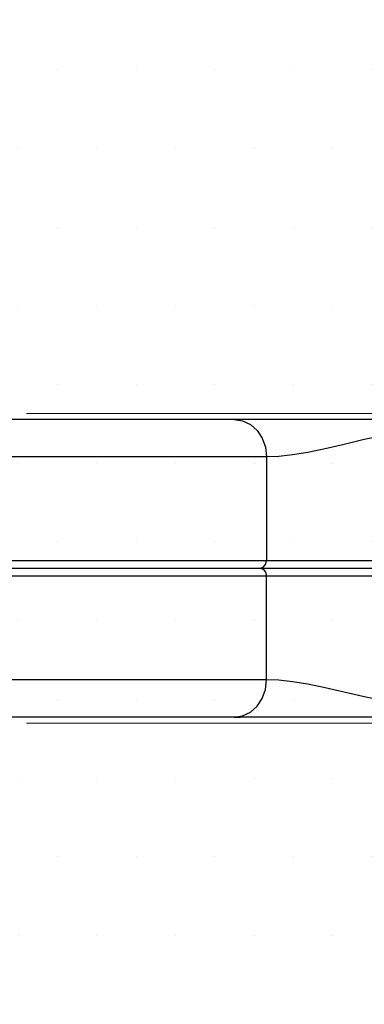
# Model space of a CAD drawing. Units: inches. Extents: x -957 to -90, y -703 to -68.
# Drawn here: x -475 to -461, y -247 to -208 of the extents above; entities that cross this region are included whole.
import ezdxf

# ---------------------------------------------------------------- set-up
doc = ezdxf.new("R2010")
doc.units = ezdxf.units.IN
doc.header["$LTSCALE"] = 5
doc.linetypes.add('DASHED', pattern=[15, 7, -8])
doc.layers.add('Hjul udfræsning', color=15, linetype='Continuous', lineweight=20)
doc.layers.add('TRÆ PROFIL', color=15, linetype='Continuous', lineweight=20)
doc.layers.add('VERSCHMELZUNG', color=7, linetype='Continuous')

# ---------------------------------------------------------------- blocks, each defined once
blk = doc.blocks.new('A$C4DA323D0')
at = {"layer": 'Hjul udfræsning', "linetype": 'DASHED'}
for p, q in [((18.5, -13.251), (63.6, -13.251)), ((18.5, -25.751), (63.6, -25.751))]:
    blk.add_line(p, q, dxfattribs=at)
blk = doc.blocks.new('A$C4C85658B')
at = {"true_color": 0x805040}
h = blk.add_hatch(dxfattribs=at)
h.set_pattern_fill('DOTS', color=27, scale=2)
h.paths.add_polyline_path([(75.5, 1.499, -0.414214), (76, 1.999), (81.499, 1.999, 0.414214), (82.999, 3.499), (82.999, 7.499, 0.415949), (81.49, 8.999), (-5.578, 8.994, 0.337511), (-7.496, 7.512), (-9.5, 0.033), (-9.5, -3), (-9.5, -3.646), (-9.146, -4), (-3, -4), (-3, 0), (0, 0), (0, -4), (6, -4, -0.414214), (6.5, -4.5), (6.5, -53, 0.414214), (8, -54.5), (19.5, -54.5), (20.5, -53.5), (21.5, -54.5), (56.2, -54.5), (57.2, -53.5), (58.2, -54.5), (74, -54.5, 0.414214), (75.5, -53), (75.5, -27.601), (73, -27.601), (73, -25.751), (63.6, -25.751), (63.6, -13.251), (73, -13.251), (73, -11.401), (75.5, -11.401)])
at = {"layer": 'Hjul udfræsning', "linetype": 'DASHED', "xscale": -1, "rotation": 180}
blk.add_blockref('A$C4DA323D0', (0.001, -39.002), dxfattribs=at)
blk = doc.blocks.new('Roto_14')
at = {"color": 7, "linetype": 'Continuous'}
for p, q in [((4654.798, 3778.766), (4602.798, 3778.766)), ((4607.198, 3772.766), (4638.597, 3772.766)), ((4630.758, 3766.766), (4630.998, 3766.766))]:
    blk.add_line(p, q, dxfattribs=at)
at = {"color": 9, "linetype": 'Continuous'}
for p, q in [((4622.236, 3777.266), (4621.665, 3777.266)), ((4622.517, 3777.266), (4622.236, 3777.266)), ((4632.057, 3777.266), (4622.517, 3777.266)), ((4632.057, 3777.266), (4632.057, 3773.066)), ((4638.898, 3773.066), (4607.198, 3773.066)), ((4607.198, 3772.466), (4638.898, 3772.466)), ((4632.057, 3768.266), (4632.057, 3772.466))]:
    blk.add_line(p, q, dxfattribs=at)
for points in [[(4630.758, 3778.766), (4631.094, 3778.715), (4631.408, 3778.565), (4631.677, 3778.327), (4631.883, 3778.016), (4632.013, 3777.654), (4632.057, 3777.266)], [(4638.321, 3778.266), (4637.827, 3778.248), (4637.273, 3778.191), (4636.65, 3778.09), (4635.95, 3777.944), (4635.194, 3777.767), (4634.434, 3777.588), (4633.734, 3777.442), (4633.108, 3777.341), (4632.552, 3777.283), (4632.057, 3777.266)], [(4631.797, 3772.766), (4631.927, 3772.806), (4632.022, 3772.916), (4632.057, 3773.066)], [(4631.797, 3772.766), (4631.927, 3772.726), (4632.022, 3772.616), (4632.057, 3772.466)]]:
    blk.add_lwpolyline(points, dxfattribs=at)
at = {"layer": 'VERSCHMELZUNG', "color": 7, "linetype": 'Continuous'}
for p, q in [((4630.998, 3778.766), (4630.758, 3778.766)), ((4638.398, 3766.766), (4621.665, 3766.766))]:
    blk.add_line(p, q, dxfattribs=at)
at = {"layer": 'VERSCHMELZUNG', "color": 9, "linetype": 'Continuous'}
for p, q in [((4622.236, 3768.266), (4621.665, 3768.266)), ((4622.517, 3768.266), (4622.236, 3768.266)), ((4632.057, 3768.266), (4622.517, 3768.266))]:
    blk.add_line(p, q, dxfattribs=at)
for points in [[(4630.758, 3766.766), (4631.094, 3766.817), (4631.408, 3766.967), (4631.677, 3767.205), (4631.883, 3767.516), (4632.013, 3767.878), (4632.057, 3768.266)], [(4635.95, 3767.588), (4634.434, 3767.944), (4633.734, 3768.09), (4633.108, 3768.192), (4632.552, 3768.249), (4632.057, 3768.266)], [(4638.321, 3767.266), (4637.827, 3767.284), (4637.273, 3767.341), (4636.65, 3767.442), (4635.95, 3767.588)]]:
    blk.add_lwpolyline(points, dxfattribs=at)

msp = doc.modelspace()

# ---------------------------------------------------------------- block references
msp.add_blockref('Roto_14', (-5096.696, -4002.427))
at = {"layer": 'TRÆ PROFIL', "xscale": -1}
msp.add_blockref('A$C4C85658B', (-420.823, -210.161), dxfattribs=at)

doc.saveas('drawing.dxf')
